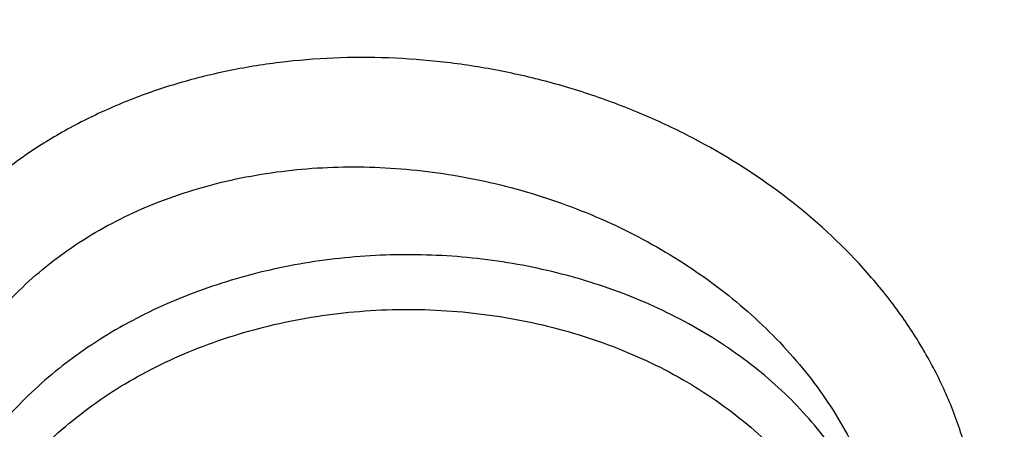
# Model space of a CAD drawing. Units: inches. Extents: x 0.3 to 21.6, y 5.3 to 13.3.
# Drawn here: x 18.6 to 18.7, y 10.7 to 10.8 of the extents above; entities that cross this region are included whole.
import ezdxf

# ---------------------------------------------------------------- set-up
doc = ezdxf.new("R2010")
doc.units = ezdxf.units.IN
doc.header["$LTSCALE"] = 1.21
doc.header["$MEASUREMENT"] = 0
doc.layers.get('0').update_dxf_attribs({"linetype": 'CONTINUOUS'})

msp = doc.modelspace()

# ---------------------------------------------------------------- linework, layer by layer
at = {"color": 7, "linetype": 'CONTINUOUS'}
for points, knots in [([(19.475223772, 12.343367392), (19.4073634155, 12.343367392), (19.3055906493, 12.3396451962), (19.1706453071, 12.327238481), (19.0369558039, 12.3099529943), (18.9048315017, 12.2853408669), (18.7750582223, 12.2534415396), (18.6481303219, 12.217038303), (18.5242816756, 12.1736083492), (18.4043400314, 12.1232429109), (18.2886177077, 12.0689991112), (18.1774298032, 12.0082020801), (18.0716656281, 11.9410387719), (17.995866497, 11.8880414891), (17.9233699244, 11.8322802904), (17.8543387561, 11.7738709174), (17.7889322037, 11.712936596), (17.7273019131, 11.6496059261), (17.6695927219, 11.5840134317), (17.6159421454, 11.5162994625), (17.5664801368, 11.4466103042), (17.5213286965, 11.3750982553), (17.4806014133, 11.3019217086), (17.4444029162, 11.2272451791), (17.4128282169, 11.1512392961), (17.3859619925, 11.0740805239), (17.3638777787, 10.9959513068), (17.3466371408, 10.9170378739), (17.334289142, 10.8375359307), (17.3293375482, 10.7842149522), (17.3276900422, 10.7575463396)], [0, 0, 0, 0, 0.0695029524, 0.1041831888, 0.1387714919, 0.2075425859, 0.2416809405, 0.2756147965, 0.3427578543, 0.3759354699, 0.4088197451, 0.4736282231, 0.5055406903, 0.5371074512, 0.5683224324, 0.599182655, 0.6296883413, 0.6598429989, 0.6896534715, 0.719129959, 0.7482859961, 0.7771383936, 0.8057071313, 0.8340152107, 0.8620884549, 0.8899552751, 0.9176463725, 0.9451944551, 0.9726337884, 1, 1, 1, 1]), ([(19.475223772, 12.32664089), (19.4070430308, 12.32664089), (19.304794162, 12.322916327), (19.1692200442, 12.3105015498), (19.0349413429, 12.2932092567), (18.9022550666, 12.2685927536), (18.771951769, 12.2366925497), (18.6445859142, 12.2003119078), (18.5203482129, 12.1569260275), (18.4000707086, 12.1066281692), (18.2841530001, 12.052518597), (18.1728335588, 11.9919095193), (18.0670043767, 11.9249905358), (17.9912475295, 11.8722495549), (17.9188509518, 11.8168054363), (17.8499765052, 11.7587818352), (17.7847810797, 11.698309864), (17.7234125881, 11.6355257456), (17.6660106065, 11.5705710703), (17.6127058128, 11.5035923582), (17.5636197609, 11.4347407965), (17.5188645828, 11.3641719219), (17.4785427266, 11.2920453105), (17.4427466974, 11.2185242433), (17.4115588154, 11.1437754043), (17.3850509737, 11.0679684006), (17.3632844477, 10.9912758616), (17.3463095898, 10.9138713104), (17.3341660365, 10.8359351757), (17.329304339, 10.7836772817), (17.3276900424, 10.7575463396)], [0, 0, 0, 0, 0.0701245627, 0.105110867, 0.139999515, 0.2093463286, 0.243756082, 0.2779476416, 0.345556639, 0.3789382149, 0.4120042148, 0.4771007252, 0.5091151843, 0.5407531488, 0.5720065908, 0.6028707321, 0.6333442063, 0.663429202, 0.6931315819, 0.7224609715, 0.751430811, 0.7800583647, 0.8083646778, 0.8363744783, 0.8641160136, 0.8916208213, 0.9189234293, 0.9460609873, 0.9730728329, 1, 1, 1, 1]), ([(21.3185699281, 10.6926238399), (21.3167340979, 10.7148236972), (21.3116880041, 10.7592024231), (21.3000487331, 10.8253259649), (21.2843548043, 10.8909556692), (21.2646422438, 10.9559416833), (21.2409555821, 11.0201401408), (21.2133483982, 11.0834079585), (21.1818829319, 11.1456046355), (21.1466299708, 11.2065921525), (21.1076686377, 11.2662353641), (21.0650861959, 11.3244022407), (21.0189778337, 11.38096414), (20.9694464506, 11.43579606), (20.9166024119, 11.488776896), (20.8605633619, 11.5397896534), (20.8014537605, 11.5887218068), (20.7394054199, 11.6354650836), (20.6745541685, 11.6799173929), (20.5840625854, 11.7363001106), (20.4889991011, 11.7873535045), (20.3901045588, 11.8329231716), (20.2875734949, 11.8752675561), (20.1817453725, 11.9117876639), (20.0733125717, 11.9424070633), (19.9624306019, 11.9692494378), (19.8211135633, 11.9951830724), (19.6489363909, 12.0139140093), (19.475223772, 12.0201764373), (19.3015111531, 12.0139140093), (19.1293339808, 11.9951830724), (18.9880169422, 11.9692494378), (18.8771349724, 11.9424070633), (18.7687021715, 11.9117876639), (18.6628740492, 11.8752675561), (18.5603429852, 11.8329231716), (18.461448443, 11.7873535045), (18.3663849587, 11.7363001106), (18.2758933756, 11.6799173929), (18.2110421242, 11.6354650836), (18.1489937835, 11.5887218068), (18.0898841821, 11.5397896534), (18.0338451322, 11.488776896), (17.9810010934, 11.43579606), (17.9314697104, 11.38096414), (17.8853613481, 11.3244022407), (17.8427789063, 11.2662353641), (17.8038175733, 11.2065921525), (17.7685646121, 11.1456046355), (17.7370991459, 11.0834079585), (17.709491962, 11.0201401408), (17.6858053003, 10.9559416833), (17.6660927398, 10.8909556692), (17.6503988109, 10.8253259649), (17.6387595399, 10.7592024231), (17.6337134461, 10.7148236972), (17.6318776159, 10.6926238399)], [0, 0, 0, 0, 0.0134555036, 0.0269595972, 0.0405319904, 0.0541916376, 0.0679563278, 0.0818425401, 0.095865258, 0.1100378377, 0.1243719139, 0.1388773229, 0.1535620616, 0.168432281, 0.1834922889, 0.1987445769, 0.2141898752, 0.2298272046, 0.2456539454, 0.2616659253, 0.2942145224, 0.3107429035, 0.3274260262, 0.3612067401, 0.3782866171, 0.3954732779, 0.4301045785, 0.4649883757, 0.5, 0.5350116243, 0.5698954215, 0.6045267221, 0.6217133829, 0.6387932599, 0.6725739738, 0.6892570965, 0.7057854776, 0.7383340747, 0.7543460546, 0.7701727954, 0.7858101248, 0.8012554231, 0.8165077111, 0.831567719, 0.8464379384, 0.8611226771, 0.8756280861, 0.8899621623, 0.904134742, 0.9181574599, 0.9320436722, 0.9458083624, 0.9594680096, 0.9730404028, 0.9865444964, 1, 1, 1, 1]), ([(17.8973005482, 9.9795658097), (17.8842455906, 9.9993334853), (17.8593807385, 10.0393786776), (17.8257989861, 10.101153255), (17.7962354648, 10.1641297351), (17.7707649927, 10.2281522009), (17.749450391, 10.2930649355), (17.7323448488, 10.3587090239), (17.71949103, 10.4249237113), (17.7109210966, 10.4915465772), (17.7066565175, 10.5584140406), (17.7067079894, 10.625361807), (17.7110753828, 10.6922253485), (17.7197477444, 10.7588403828), (17.7327033463, 10.8250433488), (17.7499097829, 10.8906718696), (17.7713241079, 10.9555651945), (17.7968930046, 11.0195646182), (17.8265529827, 11.0825138745), (17.860230595, 11.1442595062), (17.8978426681, 11.2046512151), (17.9392965453, 11.2635421934), (17.9844903401, 11.3207894429), (18.0333131994, 11.3762540836), (18.0856455798, 11.4298016543), (18.1413595316, 11.4813024052), (18.2003190173, 11.5306315926), (18.2623801699, 11.577669733), (18.3273918588, 11.622302981), (18.3951951669, 11.6644229976), (18.4656270893, 11.7039287148), (18.5632861876, 11.7532293108), (18.6650406718, 11.7966204117), (18.7701029658, 11.8339836579), (18.8782985893, 11.8675986725), (18.9891552954, 11.894878721), (19.1019342614, 11.9157710604), (19.2164113365, 11.9324489422), (19.3610748757, 11.945110553), (19.5064697437, 11.9468058777), (19.6226437633, 11.9415705401), (19.7381407497, 11.9319694182), (19.8526518147, 11.915840671), (19.9654533323, 11.8932123192), (20.0486930891, 11.8731056749), (20.1305366058, 11.8498784891), (20.2107864796, 11.8235869407), (20.2892488218, 11.7942940758), (20.3906942431, 11.7515545599), (20.5120754474, 11.6911594706), (20.6264075541, 11.6211026653), (20.7121209769, 11.5599867267), (20.7730161063, 11.5120594307), (20.8307526287, 11.4618868124), (20.8851910514, 11.4095894207), (20.9361978999, 11.355294384), (20.9836489478, 11.2991325002), (21.0274262551, 11.2412426099), (21.0542567649, 11.2013430647), (21.0670074427, 11.1811583338)], [0, 0, 0, 0, 0.0143516218, 0.0285382535, 0.0425736846, 0.0564736032, 0.0702555249, 0.0839385698, 0.0975432512, 0.1110912054, 0.1246048968, 0.1381072951, 0.1516215374, 0.1651705853, 0.178776887, 0.1924620558, 0.2062465736, 0.2201495275, 0.2341883842, 0.2483788055, 0.262734506, 0.2772671517, 0.2919862968, 0.3068993557, 0.3220116064, 0.337326219, 0.3528443079, 0.3685650007, 0.3844855229, 0.4006012926, 0.4169060245, 0.4333918399, 0.466860574, 0.4838281702, 0.500931732, 0.5354828633, 0.5529064428, 0.5704048771, 0.6055520855, 0.6407919074, 0.6584054596, 0.6759891091, 0.7109907917, 0.7283814421, 0.7456748014, 0.7628554275, 0.7799086819, 0.796820851, 0.8135792672, 0.8465824542, 0.8788495359, 0.8946941993, 0.9103377552, 0.9257781447, 0.9410152448, 0.9560509476, 0.9708892232, 0.985536163, 1, 1, 1, 1]), ([(17.7262332166, 10.7360084413), (17.7290317847, 10.756458681), (17.735864768, 10.7973003697), (17.7497437131, 10.8580159315), (17.7672444111, 10.9181856711), (17.7883299604, 10.9776807284), (17.8129564827, 11.0363772144), (17.8410725336, 11.0941518469), (17.8726193833, 11.1508834598), (17.907531073, 11.2064529214), (17.9457345734, 11.2607434935), (17.9871498756, 11.3136410215), (18.0316903432, 11.3650343329), (18.0792621719, 11.4148149429), (18.1297673186, 11.4628793333), (18.2012969246, 11.5249068455), (18.2779000822, 11.5826891573), (18.3588946931, 11.6359942775), (18.4439460002, 11.6869761323), (18.5557950182, 11.7449133763), (18.6969804279, 11.8044274425), (18.8446766136, 11.8538132324), (18.9976424967, 11.8926566661), (19.1546008624, 11.9206354738), (19.3142391868, 11.9375164832), (19.4752231782, 11.9431591851), (19.6362071704, 11.9375165597), (19.7958455069, 11.9206356323), (19.9528038925, 11.8926569089), (20.1057698046, 11.8538135604), (20.253466033, 11.8044278537), (20.3946515038, 11.7449138628), (20.5065005879, 11.6869766708), (20.5915519501, 11.6359948527), (20.672546611, 11.5826897685), (20.7491498161, 11.5249074904), (20.820679471, 11.4628800114), (20.8711846558, 11.4148156468), (20.9187565256, 11.3650350615), (20.9632970384, 11.3136417721), (21.0047123879, 11.2607442647), (21.0429159365, 11.2064537135), (21.0778276746, 11.1508842736), (21.1093745736, 11.0941526826), (21.1374906765, 11.0363780686), (21.1621172532, 10.9776815942), (21.1832028596, 10.9181865421), (21.2007036131, 10.8580168026), (21.2145826158, 10.79730124), (21.2214156278, 10.7564595473), (21.2242142182, 10.7360093068)], [0, 0, 0, 0, 0.0134168763, 0.0268981255, 0.040462028, 0.0541258335, 0.0679055784, 0.0818159241, 0.0958700309, 0.1100794628, 0.1244541165, 0.1390021806, 0.1537301191, 0.1686426745, 0.1837428908, 0.1990321526, 0.2301678039, 0.2460167422, 0.2620448329, 0.2946067406, 0.3277984528, 0.361540845, 0.3957406561, 0.430293354, 0.4650859787, 0.4999999656, 0.5349139535, 0.5697065769, 0.6042592775, 0.6384590903, 0.6722014829, 0.7053932022, 0.7379551199, 0.753983216, 0.7698321574, 0.8009678146, 0.8162570789, 0.8313572968, 0.8462698544, 0.8609977959, 0.8755458632, 0.8899205191, 0.9041299526, 0.9181840604, 0.9320944067, 0.9458741539, 0.9595379633, 0.9731018688, 0.9865831212, 1, 1, 1, 1]), ([(20.9764969437, 11.2755085379), (20.9624831297, 11.2941024573), (20.9332616599, 11.3307772621), (20.8863229643, 11.38376449), (20.8361076802, 11.4349556239), (20.7827345501, 11.4842301753), (20.7263272373, 11.5314749617), (20.6670175948, 11.5765804019), (20.6049415256, 11.619443417), (20.5182080877, 11.6737666204), (20.4269681031, 11.7228577758), (20.3319666788, 11.7665611799), (20.233399413, 11.8070911199), (20.1316081598, 11.8418918749), (20.0272882731, 11.8708876735), (19.9206001559, 11.8961591473), (19.7846428942, 11.9202477694), (19.6190744261, 11.9369660321), (19.4521741259, 11.9414218615), (19.2854880943, 11.933573417), (19.1205506413, 11.9134922507), (18.9588900155, 11.8813637674), (18.8276468052, 11.8446547821), (18.7256922041, 11.8095094077), (18.6268978855, 11.7709682418), (18.531426455, 11.7268702728), (18.4400021593, 11.6773351908), (18.352773109, 11.625069213), (18.270055583, 11.5677664829), (18.1926235023, 11.505659622), (18.1378736944, 11.4572799667), (18.0862288515, 11.4069336916), (18.037807354, 11.3547357931), (17.992722662, 11.3008072915), (17.9510799674, 11.2452728307), (17.9129767615, 11.188260982), (17.8785023866, 11.1299038296), (17.847737868, 11.0703367358), (17.8207556836, 11.0096980473), (17.7976195622, 10.9481288022), (17.7783842878, 10.8857724183), (17.7630955197, 10.8227743641), (17.75178963, 10.7592818097), (17.7444935662, 10.6954432576), (17.7412247427, 10.6314081544), (17.7419909681, 10.5673264876), (17.7467904117, 10.5033483734), (17.7556116112, 10.439623643), (17.7684335229, 10.3763014277), (17.7852256013, 10.3135297819), (17.8059479524, 10.2514552249), (17.8305513386, 10.1902226565), (17.8589779301, 10.1299740116), (17.8911592161, 10.0708516021), (17.9149293104, 10.0324998554), (17.9273970772, 10.0135616149)], [0, 0, 0, 0, 0.0147100455, 0.0296095885, 0.044703501, 0.0599947502, 0.0754843624, 0.09117153, 0.1070536704, 0.123126518, 0.1558119376, 0.1724159088, 0.1891786337, 0.2231278538, 0.24029557, 0.2575713498, 0.2923811635, 0.3274385575, 0.362611927, 0.3977666764, 0.4327686885, 0.467487796, 0.5018012653, 0.5187737669, 0.5356040676, 0.5687853282, 0.5851235624, 0.6012800599, 0.6330150699, 0.6485934178, 0.6639735396, 0.6791556346, 0.6941417857, 0.7089360142, 0.7235443167, 0.737974681, 0.7522370767, 0.7663434156, 0.7803074818, 0.7941448247, 0.8078726162, 0.8215094703, 0.8350752276, 0.8485907061, 0.8620774254, 0.8755573105, 0.8890523832, 0.9025844505, 0.9161747994, 0.9298439083, 0.9436111785, 0.9574947035, 0.9715110489, 0.98567513, 1, 1, 1, 1]), ([(18.3611676645, 10.0564537915), (18.3507105963, 10.0703285312), (18.3356298766, 10.0915074049), (18.316794216, 10.1204619862), (18.2989974894, 10.1495887682), (18.278492788, 10.1866209493), (18.2567018495, 10.2320623175), (18.2378475387, 10.2782728037), (18.2219766021, 10.3251399967), (18.2091279756, 10.3725508199), (18.1993333792, 10.4203904037), (18.1926170195, 10.4685427666), (18.1889955286, 10.5168910182), (18.1884778841, 10.5653177142), (18.1910653703, 10.6137051824), (18.196751572, 10.6619358638), (18.2055224034, 10.7098926496), (18.2173561702, 10.7574592092), (18.232223661, 10.8045203061), (18.2500882623, 10.8509620973), (18.2709060925, 10.8966724163), (18.2946261534, 10.9415410377), (18.3211904915, 10.9854599276), (18.3505343683, 11.0283234815), (18.3825864342, 11.0700287499), (18.4172689251, 11.1104756661), (18.4544978109, 11.1495672328), (18.494183163, 11.1872098345), (18.5362287333, 11.2233130506), (18.5805345858, 11.2577913471), (18.6428422815, 11.3017417158), (18.7089067696, 11.3418125234), (18.7781324902, 11.3778558205), (18.8503343493, 11.41160673), (18.9444120431, 11.4485443269), (19.0618314276, 11.4840139568), (19.1832082459, 11.510511436), (19.3073765081, 11.5277838235), (19.4331502079, 11.5356681851), (19.5593261883, 11.534089652), (19.6846978861, 11.5230632428), (19.8080664579, 11.5026933184), (19.9282516827, 11.4731729761), (20.0441057286, 11.4347804262), (20.1545143603, 11.3878818299), (20.2416112623, 11.3418095969), (20.3075111759, 11.3010905304), (20.3546618383, 11.2689077242), (20.3996961112, 11.234990557), (20.4425065836, 11.1994196125), (20.482989549, 11.162280363), (20.5210478164, 11.1236612583), (20.5565879337, 11.0836565354), (20.5786889395, 11.055946603), (20.5892798672, 11.0418942654)], [0, 0, 0, 0, 0.0145446497, 0.0217508043, 0.0289138827, 0.0431159819, 0.0571658375, 0.0710786648, 0.0848715426, 0.0985631409, 0.1121735403, 0.1257239675, 0.1392365129, 0.1527338189, 0.1662387509, 0.1797740626, 0.1933620639, 0.2070243032, 0.2207812715, 0.2346521389, 0.2486545251, 0.2628043114, 0.2771154921, 0.2916000669, 0.3062679709, 0.3211270396, 0.3361830052, 0.3514395188, 0.3668981961, 0.3825586809, 0.3984187241, 0.430711491, 0.4471391936, 0.4637404583, 0.4974144473, 0.5316448891, 0.566319346, 0.6013128636, 0.6364917475, 0.671717319, 0.7068496545, 0.74175132, 0.7762911155, 0.8103478379, 0.8438140648, 0.8765999419, 0.8927194635, 0.9086452121, 0.9243725589, 0.9398986369, 0.955222469, 0.970344954, 0.9852691735, 1, 1, 1, 1]), ([(18.379996371, 10.040067232), (18.369808195, 10.0536930185), (18.3551198369, 10.0744890072), (18.3367841974, 10.1029142732), (18.319466081, 10.131506003), (18.2995257269, 10.1678521654), (18.278357489, 10.2124417914), (18.2600674418, 10.2577772701), (18.2447008461, 10.3037485686), (18.232295318, 10.3502449974), (18.2228814213, 10.3971541413), (18.2164823717, 10.4443625151), (18.2131139814, 10.4917557661), (18.2127845822, 10.5392190197), (18.2154949894, 10.5866371983), (18.2212384982, 10.6338953543), (18.2300009138, 10.6808789979), (18.2417606132, 10.727474417), (18.2564886361, 10.7735689843), (18.2741487984, 10.8190514487), (18.2946978249, 10.8638122095), (18.3180854941, 10.9077435757), (18.3442547982, 10.9507400083), (18.3731421097, 10.9926983524), (18.4046773511, 11.0335180571), (18.438784187, 11.0731013973), (18.4753801696, 11.1113536557), (18.5143770979, 11.1481834276), (18.555680606, 11.1835024383), (18.599192737, 11.2172271928), (18.6603686156, 11.2602100708), (18.7252131768, 11.2993898288), (18.7931443375, 11.3346226649), (18.8639823075, 11.3676064347), (18.9562630795, 11.4036906329), (19.0714146199, 11.4383172012), (19.1904234855, 11.4641554376), (19.312148919, 11.4809592188), (19.4354307647, 11.4885703715), (19.5590922586, 11.4869167747), (19.6819534451, 11.4760141232), (19.8028420333, 11.4559653855), (19.9206040327, 11.4269602036), (20.0341171903, 11.3892713449), (20.142292146, 11.3432574851), (20.2276260657, 11.2980710471), (20.292192631, 11.2581429525), (20.3383900761, 11.2265885911), (20.3825148191, 11.193336772), (20.4244618488, 11.1584663258), (20.4641297703, 11.12206086), (20.5014235599, 11.0842068882), (20.5362518387, 11.0449965793), (20.557911628, 11.017838158), (20.5682916022, 11.0040657185)], [0, 0, 0, 0, 0.0145311722, 0.0217308188, 0.0288876628, 0.0430781079, 0.0571174275, 0.0710209462, 0.0848058095, 0.0984907431, 0.1120958618, 0.1256424062, 0.1391524597, 0.152648636, 0.1661537518, 0.179690493, 0.193281085, 0.2069469766, 0.220708548, 0.2345848495, 0.2485933755, 0.2627498789, 0.277068226, 0.2915602905, 0.306235886, 0.3211027329, 0.3361664555, 0.3514306057, 0.3668967091, 0.3825643294, 0.398431147, 0.4307361754, 0.4471692437, 0.4637753279, 0.4974572543, 0.5316932688, 0.566370959, 0.6013654953, 0.6365433908, 0.6717662399, 0.7068944409, 0.7417909144, 0.7763248304, 0.8103753558, 0.8438354204, 0.8766154886, 0.8927323164, 0.9086555544, 0.9243805966, 0.9399045931, 0.9552265788, 0.9703474569, 0.9852703101, 1, 1, 1, 1]), ([(20.1822498411, 11.2153585323), (20.1607230466, 11.2280121237), (20.1165219289, 11.2521433641), (20.047664722, 11.2844601975), (19.9760442989, 11.3130369059), (19.876882514, 11.3461176731), (19.7741017867, 11.370957477), (19.6690672129, 11.3874585122), (19.5890405084, 11.3956489816), (19.5084693455, 11.3995635758), (19.4277370235, 11.3991845491), (19.3472337148, 11.3945133818), (19.2673468546, 11.3855725667), (19.1884613362, 11.3724049922), (19.1109571217, 11.3550737344), (19.0352075735, 11.3336617844), (18.9615775887, 11.3082717568), (18.8904218849, 11.2790251588), (18.8220835377, 11.2460619489), (18.7568915425, 11.2095393843), (18.6951621751, 11.1696334897), (18.6466305958, 11.133550688), (18.609851182, 11.1031685201), (18.5747968475, 11.0721128121), (18.533629412, 11.0315874445), (18.4958817002, 10.9885615892), (18.4681089201, 10.9529960046), (18.4421991803, 10.9170352867), (18.4128544087, 10.8708084302), (18.3875692508, 10.8227324333), (18.3700299079, 10.7835616368), (18.3582581152, 10.7539554936), (18.3478374057, 10.7240532734), (18.3387801387, 10.6938906908), (18.3310973934, 10.6635044465), (18.3247987017, 10.6329312856), (18.3198916781, 10.6022083879), (18.3163823024, 10.5713727962), (18.314275042, 10.5404627583), (18.3138064508, 10.5198264568), (18.3138064663, 10.5095142184)], [0, 0, 0, 0, 0.0317865691, 0.0640573078, 0.0967730901, 0.1298872723, 0.1970708248, 0.2310472436, 0.2651865529, 0.2994220264, 0.3336856667, 0.3679090873, 0.4020244449, 0.4359653518, 0.4696677824, 0.5030710135, 0.5361185287, 0.5687589733, 0.6009470403, 0.632644448, 0.6638207942, 0.6944544667, 0.7095658617, 0.7245379327, 0.7540605365, 0.7830360489, 0.7973272674, 0.8114904484, 0.8394454177, 0.8669500783, 0.8805533243, 0.8940654698, 0.9074949572, 0.9208507983, 0.9341425135, 0.9473800661, 0.9605738076, 0.9737344087, 0.9868727817, 1, 1, 1, 1]), ([(20.1822498411, 11.2122612846), (20.1715281631, 11.2185635574), (20.1497971112, 11.230877863), (20.1165186516, 11.2483993978), (20.0824655875, 11.2650268345), (20.0359306553, 11.2860419911), (19.976045418, 11.3099364815), (19.9020163829, 11.3346323553), (19.8259300976, 11.3553311641), (19.7481548718, 11.3719331135), (19.6690648537, 11.3843588451), (19.5890411425, 11.392548684), (19.5084691743, 11.3964634425), (19.427737067, 11.3960843658), (19.3472337012, 11.3914132239), (19.2673468547, 11.3824724003), (19.1884613356, 11.3693048165), (19.1109571187, 11.3519735679), (19.0352075686, 11.3305616236), (18.9615775882, 11.3051715851), (18.8904218857, 11.2759249803), (18.8220835304, 11.2429617914), (18.7568915359, 11.2064392179), (18.6951621853, 11.1665333063), (18.6466305853, 11.1304505314), (18.6098511913, 11.1000683391), (18.5747968307, 11.0690126606), (18.5336294188, 11.0284872655), (18.4958817061, 10.9854614134), (18.4681089207, 10.9498958302), (18.4421991611, 10.9139351266), (18.4128544011, 10.8677082614), (18.3875692752, 10.8196322519), (18.3700298962, 10.7804614727), (18.3582581058, 10.7508553273), (18.3478374286, 10.7209530935), (18.3387801135, 10.6907905244), (18.3310973994, 10.6604042737), (18.3247987194, 10.6298311141), (18.3198916471, 10.5991082211), (18.3163823245, 10.5682726198), (18.3142750458, 10.5373625855), (18.3138064402, 10.5167262873), (18.3138064517, 10.5064140511)], [0, 0, 0, 0, 0.0158311656, 0.0317886677, 0.047867127, 0.0640620764, 0.096776778, 0.1298898818, 0.1633490577, 0.1970969948, 0.2310723067, 0.2652105024, 0.2994448616, 0.3337073833, 0.367929691, 0.4020439342, 0.4359837373, 0.4696850679, 0.5030872114, 0.5361336496, 0.568773028, 0.6009600509, 0.6326564206, 0.663831754, 0.6944644252, 0.7095753269, 0.7245469143, 0.7540685524, 0.7830431213, 0.7973338758, 0.8114965952, 0.8394506516, 0.8669544166, 0.8805572178, 0.8940689226, 0.9074979743, 0.9208533823, 0.9341446614, 0.94738178, 0.960575094, 0.9737352691, 0.9868732124, 1, 1, 1, 1]), ([(21.0670074427, 11.1811583338), (21.0787059831, 11.1626391701), (21.1010185449, 11.1251758943), (21.1312555374, 11.0675515342), (21.1580166936, 11.0089208112), (21.1812437699, 10.94940888), (21.2008875233, 10.8891403859), (21.2169058503, 10.8282423954), (21.2292644448, 10.7668432823), (21.2379367685, 10.7050726656), (21.2429041791, 10.6430610505), (21.2441559871, 10.5809395345), (21.2416894977, 10.518839484), (21.23551002, 10.4568922129), (21.2256308476, 10.3952286603), (21.21207321, 10.3339790743), (21.1948661979, 10.2732727048), (21.1740466649, 10.2132375086), (21.149659111, 10.1539998689), (21.1217555493, 10.0956843286), (21.0903953624, 10.0384133357), (21.0556451476, 9.9823070026), (21.0175785509, 9.9274828732), (20.9762761, 9.874055702), (20.9318250119, 9.8221372284), (20.884319056, 9.7718359968), (20.8338581681, 9.723257028), (20.7805489647, 9.6765020786), (20.7245017934, 9.6316676865), (20.6458443388, 9.5742563593), (20.5625827091, 9.5214266578), (20.4753871822, 9.4733562702), (20.3844934936, 9.4279359581), (20.2660238473, 9.3773288318), (20.1179432894, 9.3270554662), (19.9644977366, 9.2873591468), (19.8069729024, 9.2585704351), (19.6466809564, 9.2409265284), (19.4849591465, 9.2345735532), (19.3231561432, 9.2395639973), (19.1626212961, 9.2558566436), (19.0046938776, 9.2833165403), (18.850689417, 9.3217174317), (18.7018982426, 9.3707394989), (18.5827206012, 9.4203405462), (18.4911871391, 9.4649877319), (18.4033012342, 9.5123222539), (18.3192874662, 9.5644458181), (18.2398140607, 9.6211868075), (18.1831260798, 9.665545417), (18.1291495742, 9.7118462956), (18.0948337752, 9.7441456975), (18.078175135, 9.7605901557)], [0, 0, 0, 0, 0.0142352348, 0.0283214456, 0.0422708654, 0.0560972544, 0.0698157877, 0.083442916, 0.0969961964, 0.1104940979, 0.1239557847, 0.1374008803, 0.1508492203, 0.1643205986, 0.1778345154, 0.1914099328, 0.205065045, 0.2188170676, 0.2326820517, 0.2466747243, 0.2608083573, 0.2750946654, 0.2895437324, 0.3041639629, 0.3189620595, 0.3339430207, 0.3491101579, 0.3644651286, 0.3800079826, 0.3957372195, 0.427734365, 0.4439992794, 0.4604304911, 0.4937518418, 0.5276274798, 0.5619653779, 0.5966619694, 0.6316050102, 0.6666764278, 0.701755155, 0.7367199549, 0.7714522455, 0.8058389318, 0.8397752526, 0.8731676425, 0.8896376593, 0.9059432333, 0.9380261463, 0.9537998, 0.9693876483, 0.9847878591, 1, 1, 1, 1])]:
    msp.add_open_spline(points, degree=3, knots=knots, dxfattribs=at)
at = {"color": 9, "linetype": 'CONTINUOUS'}
for points, knots in [([(19.475223772, 12.1604057472), (19.4090153875, 12.1604057472), (19.3097257166, 12.156676998), (19.178121627, 12.144248315), (19.0478540059, 12.1269421717), (18.9192289415, 12.1023113483), (18.7930635685, 12.070399188), (18.6699229859, 12.0340313349), (18.5500050029, 11.9906768855), (18.4341770371, 11.9404398131), (18.3501859566, 11.8997195364), (18.2689025384, 11.8558916176), (18.1905200457, 11.8090601343), (18.1152277909, 11.7593375006), (18.0432069413, 11.706842736), (17.9746310879, 11.6517015726), (17.9096655826, 11.594046063), (17.8484672259, 11.5340143044), (17.7911838867, 11.4717501214), (17.7379541626, 11.4074027498), (17.6889070515, 11.3411265115), (17.6441616393, 11.2730804827), (17.6038268016, 11.2034281531), (17.5680009159, 11.1323370785), (17.5367715903, 11.0599785079), (17.5102153895, 10.9865270381), (17.4883976176, 10.9121600877), (17.4713720122, 10.8370579243), (17.4591807073, 10.7614015236), (17.4518537672, 10.6853785159), (17.450223772, 10.634550719), (17.450223772, 10.6091657499)], [0, 0, 0, 0, 0.0704166082, 0.1055438419, 0.1405668754, 0.2101539648, 0.2446667172, 0.2789473417, 0.3466861848, 0.3801073513, 0.4131947326, 0.4459287985, 0.4782928392, 0.510273192, 0.5418594601, 0.5730447209, 0.6038257192, 0.6342030411, 0.6641812622, 0.6937690637, 0.722979309, 0.7518290719, 0.7803396092, 0.808536268, 0.8364483217, 0.8641087263, 0.8915538027, 0.9188228118, 0.9459575392, 0.973001555, 1, 1, 1, 1]), ([(18.2118025306, 10.4363670969), (18.2099271806, 10.4500703937), (18.2069330754, 10.477561039), (18.2047340379, 10.5189570456), (18.2048363409, 10.5603887088), (18.2072400164, 10.6017789516), (18.2119405684, 10.6430528524), (18.218929355, 10.68413517), (18.2281934606, 10.7249512088), (18.2397157826, 10.765426782), (18.2534751036, 10.8054883985), (18.269446138, 10.8450633878), (18.2875996016, 10.8840800299), (18.3079022526, 10.9224676886), (18.330316943, 10.960156951), (18.3548027487, 10.9970797198), (18.3813150469, 11.0331693353), (18.4098055821, 11.068360666), (18.4402226329, 11.1025902741), (18.4725107545, 11.135796325), (18.5066121021, 11.1679195501), (18.5546767245, 11.209455482), (18.6190308666, 11.2583230279), (18.7019798635, 11.3114090096), (18.7754132281, 11.3508075031), (18.8366291634, 11.3794166351), (18.899912369, 11.4062331074), (18.9816516515, 11.4357896316), (19.0657996385, 11.4597623462), (19.1345798756, 11.4756375134), (19.2045036975, 11.489322136), (19.2931355731, 11.5021081882), (19.400595177, 11.5104659397), (19.5085941653, 11.5118092303), (19.6163524414, 11.5061280321), (19.7230951929, 11.4934630486), (19.828055026, 11.4739044348), (19.9304734579, 11.4475931208), (20.0134014631, 11.4200924751), (20.0777728918, 11.394872122), (20.1401824223, 11.3677970065), (20.2152549043, 11.3302432511), (20.2865887699, 11.2875258548), (20.3406565655, 11.2506135982), (20.3920704164, 11.2123875782), (20.4523181969, 11.1615638766), (20.5073480215, 11.1063612719), (20.5475279451, 11.0601559628), (20.5663192293, 11.0364173153), (20.5753749634, 11.0244019147)], [0, 0, 0, 0, 0.0133154939, 0.0266064619, 0.0398897269, 0.0531821966, 0.0665006775, 0.0798616906, 0.0932812934, 0.1067749136, 0.1203571965, 0.1340418688, 0.1478416203, 0.1617680044, 0.175831358, 0.1900407442, 0.2044039104, 0.2189272649, 0.2336158667, 0.2484734288, 0.2635023378, 0.2787036827, 0.3096152706, 0.3411993648, 0.3734223391, 0.3897612296, 0.4062400347, 0.4395780224, 0.4733662756, 0.4904053618, 0.507524361, 0.5419497002, 0.5765485743, 0.6112189355, 0.6458573048, 0.6803608431, 0.7146294251, 0.7485677252, 0.7820873001, 0.7986674616, 0.8151140316, 0.8475689054, 0.8794020712, 0.895075496, 0.9105799122, 0.9410669408, 0.9708655233, 0.9855150088, 1, 1, 1, 1]), ([(18.2135161804, 10.4238453705), (18.2116433726, 10.4375300812), (18.2086533256, 10.4649834401), (18.2064572666, 10.5063233004), (18.2065594268, 10.547698769), (18.2089598382, 10.5890328736), (18.2136540108, 10.630250794), (18.2206333145, 10.6712773912), (18.2298848513, 10.7120380709), (18.2413915418, 10.7524587468), (18.2551321972, 10.7924660277), (18.2710815663, 10.8319873415), (18.2892104048, 10.8709510655), (18.3094855156, 10.9092866592), (18.3318698015, 10.9469248039), (18.3563223937, 10.9837974948), (18.3827987299, 11.0198381625), (18.4112506201, 11.0549817637), (18.4416264131, 11.0891649469), (18.4738707392, 11.1223259612), (18.5079258322, 11.1544056183), (18.5559252606, 11.1958852162), (18.6201921147, 11.2446864847), (18.7030286028, 11.297700468), (18.7763623657, 11.3370455272), (18.837495271, 11.3656158582), (18.9006926427, 11.3923959609), (18.982321059, 11.4219123997), (19.0663549131, 11.4458526021), (19.1350418614, 11.4617062395), (19.2048708436, 11.4753723035), (19.2933825055, 11.488141016), (19.4006963594, 11.4964874344), (19.5085488664, 11.4978289056), (19.616160988, 11.4921554152), (19.7227589627, 11.4795076115), (19.8275764373, 11.4599755274), (19.9298559576, 11.4336999015), (20.0126714866, 11.4062365567), (20.0769556076, 11.3810504112), (20.1392804913, 11.354012019), (20.2142511517, 11.3165091993), (20.2854882663, 11.273849742), (20.3394827291, 11.2369875506), (20.3908268468, 11.1988133776), (20.4509929124, 11.1480586095), (20.5059480993, 11.0929308774), (20.5460735262, 11.0467882375), (20.5648393234, 11.0230817872), (20.573882775, 11.0110826834)], [0, 0, 0, 0, 0.0133154941, 0.0266064621, 0.0398897271, 0.0531821969, 0.0665006778, 0.0798616908, 0.0932812936, 0.1067749138, 0.1203571966, 0.1340418687, 0.1478416201, 0.161768004, 0.1758313575, 0.1900407435, 0.2044039096, 0.218927264, 0.2336158656, 0.2484734274, 0.2635023364, 0.2787036811, 0.3096152687, 0.3411993626, 0.3734223367, 0.3897612272, 0.4062400321, 0.4395780198, 0.4733662729, 0.4904053591, 0.5075243583, 0.5419496976, 0.5765485718, 0.6112189331, 0.6458573026, 0.6803608411, 0.7146294233, 0.7485677236, 0.7820872987, 0.7986674604, 0.8151140305, 0.8475689045, 0.8794020705, 0.8950754955, 0.9105799118, 0.9410669405, 0.9708655232, 0.9855150088, 1, 1, 1, 1]), ([(18.700860947, 10.6859559535), (18.7017681988, 10.6879010712), (18.7029389713, 10.6909072354), (18.7041182792, 10.6950254114), (18.7050287858, 10.6992014167), (18.7056474633, 10.7045339122), (18.7055940914, 10.7110101834), (18.7047433271, 10.7175066887), (18.7031131356, 10.7239604102), (18.7007151493, 10.7303094684), (18.6975679272, 10.7364909901), (18.6936977088, 10.7424424125), (18.6875698472, 10.750077662), (18.6783088696, 10.7587363315), (18.6675254401, 10.7658196562), (18.6580881565, 10.7705030617), (18.6506227044, 10.7735033279), (18.6428963391, 10.7759369439), (18.6349792669, 10.7777771111), (18.6269463094, 10.7790076336), (18.618872921, 10.7796211459), (18.6108341498, 10.7796084564), (18.6029060681, 10.7789649332), (18.5951644796, 10.777694988), (18.5876838929, 10.7758088912), (18.5805361432, 10.7733243693), (18.5737910715, 10.7702620588), (18.5675119303, 10.7666546831), (18.5617583294, 10.762536842), (18.5565905172, 10.7579424653), (18.5520640733, 10.7529121376), (18.5482289205, 10.7474951357), (18.5461485162, 10.743631929), (18.5452473905, 10.7416585391)], [0, 0, 0, 0, 0.0275781971, 0.0413079374, 0.0550180083, 0.082460016, 0.1100821783, 0.1380340999, 0.1664446185, 0.195423642, 0.2250574037, 0.255402552, 0.2864775595, 0.3506778021, 0.4173627099, 0.4514710676, 0.4859337522, 0.5206355281, 0.5554560722, 0.5902708757, 0.6249558962, 0.6593900469, 0.6934570174, 0.7270502339, 0.7600772481, 0.7924630385, 0.8241533129, 0.8551214653, 0.8853653604, 0.9149066332, 0.9437980737, 0.9721249456, 1, 1, 1, 1]), ([(18.5548494028, 10.7315364623), (18.5555467386, 10.733045365), (18.5571211916, 10.7360060739), (18.5599710649, 10.7401923395), (18.56329806, 10.7441151708), (18.5670738539, 10.7477439206), (18.571267949, 10.7510512017), (18.575845927, 10.7540124443), (18.5807713923, 10.7566059433), (18.5878117539, 10.7595743216), (18.5972779614, 10.7622453841), (18.6071827202, 10.7634744727), (18.6153034196, 10.7636119342), (18.6235502171, 10.763173363), (18.633815908, 10.7615528264), (18.6437695608, 10.7585598492), (18.6513957397, 10.7553800821), (18.6586644433, 10.7517367955), (18.6670790913, 10.7463408881), (18.6744882766, 10.7398443039), (18.6795902089, 10.734131154), (18.6829457538, 10.7296688081), (18.6858361902, 10.7250248812), (18.6882379992, 10.7202338972), (18.6901308802, 10.7153322546), (18.6914980786, 10.7103570605), (18.692326774, 10.7053475246), (18.6925155704, 10.701991629), (18.6925168908, 10.7003259492)], [0, 0, 0, 0, 0.0274153887, 0.0551738251, 0.0833722918, 0.1120956279, 0.1414021006, 0.1713300543, 0.2018947496, 0.2330904402, 0.297215577, 0.3633877324, 0.3970890559, 0.4310751563, 0.4994958848, 0.5679332507, 0.6019405873, 0.6356727541, 0.7019390076, 0.7662044813, 0.7974854598, 0.828143365, 0.8581712624, 0.8875808908, 0.9164036964, 0.9446938805, 0.9725279824, 1, 1, 1, 1]), ([(18.692210776, 10.7014306), (18.6920245816, 10.7029601145), (18.6914801158, 10.7060165734), (18.6901647413, 10.7105126264), (18.6883575736, 10.7149061548), (18.686072418, 10.7191647343), (18.6833259691, 10.723258357), (18.6790305873, 10.7285138151), (18.6725792327, 10.7345113083), (18.6634960099, 10.7405218842), (18.653238587, 10.7452737207), (18.6420969034, 10.7486374248), (18.6303838169, 10.7505227583), (18.6204119869, 10.7508192911), (18.6124509614, 10.7502825659), (18.6046124104, 10.7492376709), (18.5951116443, 10.7470045671), (18.5861154378, 10.7435368625), (18.5794391134, 10.740075909), (18.5732868681, 10.7362689509), (18.5664065325, 10.7308052661), (18.5606882765, 10.7243745689), (18.5570360538, 10.7188413171), (18.5555225931, 10.7159676068), (18.5548494028, 10.7145113326)], [0, 0, 0, 0, 0.0266336276, 0.0535380691, 0.0808276782, 0.1086013689, 0.1369395482, 0.1659022718, 0.2257807652, 0.2883664985, 0.3534285848, 0.4204946364, 0.4889144063, 0.5579250947, 0.5924171914, 0.6267533113, 0.694533009, 0.7605905812, 0.7928125298, 0.824409501, 0.8855478176, 0.9439740626, 0.9722680847, 1, 1, 1, 1]), ([(18.5581103885, 10.7082583548), (18.5588283304, 10.7098114375), (18.5604644094, 10.712871455), (18.5634415735, 10.7172132728), (18.566941034, 10.7213180654), (18.572321786, 10.7264859289), (18.5785682963, 10.7309611828), (18.5854501785, 10.7346712776), (18.5929046688, 10.7379308144), (18.6028781138, 10.7409355355), (18.6132925341, 10.7424395628), (18.6217724598, 10.7427353372), (18.6302501, 10.7424162519), (18.6406583244, 10.7408830751), (18.6525072009, 10.7372764718), (18.6615870288, 10.7328500428), (18.6681075277, 10.7285426148), (18.672532886, 10.7250076794), (18.6765032699, 10.7211663245), (18.6799829963, 10.7170521303), (18.6829400746, 10.7127014507), (18.6853470517, 10.7081529121), (18.6871811891, 10.7034472852), (18.6884248221, 10.6986271844), (18.6890658321, 10.6937368133), (18.689097737, 10.6888211171), (18.6885205532, 10.6839264841), (18.6877378048, 10.6807256567), (18.6872514391, 10.679148794)], [0, 0, 0, 0, 0.0282126102, 0.0570723553, 0.0866500431, 0.1169915052, 0.1799283839, 0.2125352749, 0.2458050284, 0.3139415796, 0.3835667794, 0.418657078, 0.4537449023, 0.5233506163, 0.5914501029, 0.6572201415, 0.6890739399, 0.7201630513, 0.7504748387, 0.7800246135, 0.8088572602, 0.8370477279, 0.8646999255, 0.8919437223, 0.9189296829, 0.9458223095, 0.9727904123, 1, 1, 1, 1]), ([(21.2242142189, 10.7360092929), (21.2266790936, 10.7179976118), (21.23066454, 10.6818708475), (21.2337834253, 10.6274755099), (21.234031277, 10.5730262848), (21.2314074076, 10.5186144228), (21.225916259, 10.4643286556), (21.2175669341, 10.410258139), (21.2063732917, 10.356491461), (21.1923538998, 10.3031167048), (21.1755320195, 10.2502212249), (21.1559355042, 10.1978915236), (21.1335967466, 10.146213102), (21.1085526109, 10.0952703255), (21.0808443485, 10.045146289), (21.0505175687, 9.9959227021), (21.0176220651, 9.9476796639), (20.9822120617, 9.9004959048), (20.94434473, 9.8544473579), (20.8903774125, 9.7943459266), (20.8169881511, 9.7224691238), (20.7206875215, 9.6424103745), (20.6162930903, 9.5685758262), (20.5044899513, 9.5014442809), (20.3860046147, 9.4414452557), (20.2616075458, 9.3889645188), (20.1321065349, 9.3443394858), (19.998342345, 9.3078572699), (19.8611831743, 9.279752764), (19.7215191673, 9.2602071713), (19.5802567374, 9.249346423), (19.4383126548, 9.2472405314), (19.2966081219, 9.2539031819), (19.1560627855, 9.2692913239), (19.0175887541, 9.2933057174), (18.8820847327, 9.3257916795), (18.7504301421, 9.3665398721), (18.6234796048, 9.4152879298), (18.5020572935, 9.4717225761), (18.3869526874, 9.5354804139), (18.2789120784, 9.6061543134), (18.1786477819, 9.6832824697), (18.1167452965, 9.7392914698), (18.0873569005, 9.7682217061)], [0, 0, 0, 0, 0.0132733634, 0.0265227167, 0.0397631639, 0.0530098975, 0.0662780476, 0.0795825319, 0.0929379111, 0.1063582502, 0.1198569905, 0.133446835, 0.1471396452, 0.1609463545, 0.1748768953, 0.1889401408, 0.2031438621, 0.2174947001, 0.2319981502, 0.2466585567, 0.2764554545, 0.306904427, 0.3380004127, 0.3697223239, 0.4020344517, 0.4348880379, 0.468222924, 0.5019692299, 0.5360490664, 0.5703782358, 0.6048679245, 0.6394263974, 0.6739606757, 0.7083782166, 0.7425885953, 0.776505185, 0.8100468555, 0.843139671, 0.87571859, 0.907729173, 0.939129247, 0.969890507, 1, 1, 1, 1]), ([(21.2242037069, 10.7360043607), (21.2265787671, 10.7180333065), (21.2303886764, 10.6819908657), (21.2332572701, 10.6277332238), (21.2332688798, 10.5734293742), (21.2304232245, 10.5191699066), (21.2247250937, 10.4650428928), (21.2161838923, 10.4111368147), (21.204813736, 10.3575395771), (21.190633384, 10.3043385777), (21.1736662497, 10.2516204813), (21.153940298, 10.1994710968), (21.1314879827, 10.1479752328), (21.1063461813, 10.0972165647), (21.0785561137, 10.0472774996), (21.0481632974, 9.998239073), (21.0152174004, 9.9501807133), (20.9797724768, 9.9031804858), (20.9418854916, 9.8573136799), (20.8879125186, 9.7974532367), (20.8145542425, 9.7258702612), (20.7183452815, 9.6461436656), (20.6140947863, 9.5726194542), (20.5024837276, 9.5057722517), (20.3842340161, 9.4460278426), (20.2601110607, 9.3937686089), (20.1309171762, 9.3493290268), (19.997487291, 9.3129937281), (19.8606834744, 9.2849955914), (19.7213895037, 9.2655143194), (19.580505257, 9.2546748581), (19.438940869, 9.2525467638), (19.2976108771, 9.2591438056), (19.1574283026, 9.2744235435), (19.0192987403, 9.2982878899), (18.8841145604, 9.3305838268), (18.7527490921, 9.3711041729), (18.6260511822, 9.4195892237), (18.5048395938, 9.475728796), (18.3898988095, 9.5391630131), (18.2819706359, 9.609488652), (18.1817633224, 9.6862482729), (18.1198614065, 9.7419965723), (18.0904622324, 9.7707948889)], [0, 0, 0, 0, 0.0132673678, 0.0265120704, 0.039749152, 0.0529937321, 0.0662608558, 0.0795653464, 0.0929216613, 0.1063437565, 0.1198449602, 0.1334378591, 0.1471341989, 0.1609447983, 0.1748794782, 0.1889470052, 0.2031550495, 0.2175101578, 0.2320177384, 0.2466820578, 0.276485899, 0.3069402231, 0.3380396631, 0.3697629653, 0.4020743838, 0.4349252384, 0.4682555498, 0.5019957027, 0.5360681413, 0.5703890552, 0.6048700552, 0.6394198517, 0.673945917, 0.7083561491, 0.7425605379, 0.776472829, 0.8100122067, 0.8431049752, 0.8756862429, 0.9077016146, 0.9391088395, 0.9698794017, 1, 1, 1, 1])]:
    msp.add_open_spline(points, degree=3, knots=knots, dxfattribs=at)

doc.saveas('drawing.dxf')
